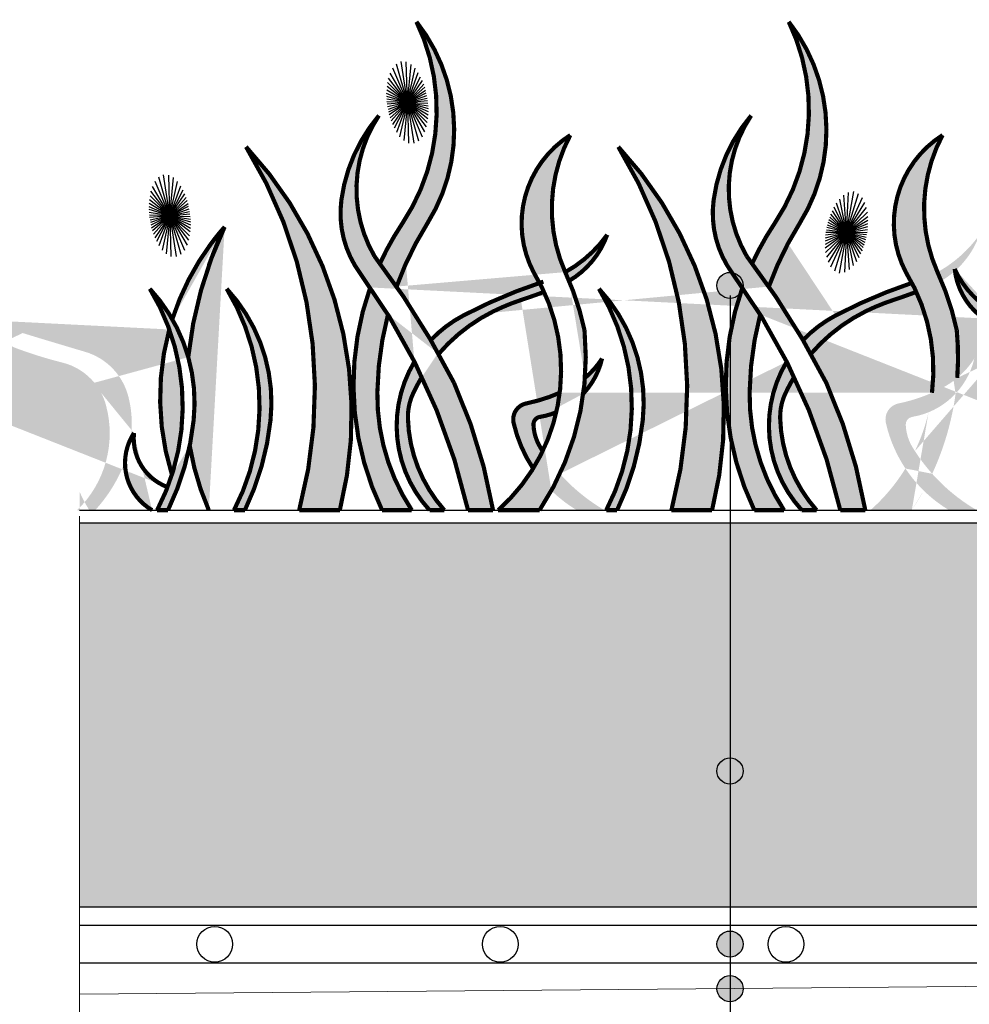
# Model space of a CAD drawing. Units: millimetres. Extents: x 1073 to 3680, y 84 to 1569.
# Drawn here: x 1238 to 1348, y 939 to 1052 of the extents above; entities that cross this region are included whole.
import ezdxf

# ---------------------------------------------------------------- set-up
doc = ezdxf.new("R2010")
doc.units = ezdxf.units.MM
doc.layers.add('Выноски', color=4, linetype='Continuous', lineweight=25)
doc.layers.add('Размеры', color=3, linetype='Continuous', lineweight=20)
doc.layers.add('Штриховка', color=51, linetype='Continuous', lineweight=5, transparency=0.7)
doc.linetypes.add('зигзаг', pattern='A,0.00254,-5.08,[131,ltypeshp.shx,S=5.08,R=0,X=-5.08,Y=0],-10.16,[131,ltypeshp.shx,S=5.08,R=180,X=5.08,Y=0],-5.08', length=20.32254)

# ---------------------------------------------------------------- blocks, each defined once
blk = doc.blocks.new('2')
at = {"layer": 'Выноски', "ltscale": 2}
blk.add_hatch(color=256, dxfattribs=at).paths.add_polyline_path([(237.2561459182804, 679.107659582958, 1), (234.2561459182806, 679.107659582958, 1)])
blk.add_circle((235.7561459182805, 679.107659582958), 1.499999999999886, dxfattribs=at)

msp = doc.modelspace()

# ---------------------------------------------------------------- hatches: boundary and pattern name
h = msp.add_hatch(color=256)
edge = h.paths.add_edge_path(flags=16)
edge.add_arc((1231.26618901845, 1007.797203342924), 25.89661269966006, 332.429183211287, 391.3504969784391)
edge.add_arc((1239.295604684285, 1008.176286411469), 19.23231942095571, -6.009647180644777, 42.90958892101992, ccw=False)
edge.add_arc((1227.302012464173, 1009.438905516235), 31.29218929363287, 334.1827621882774, 353.99035281935534, ccw=False)
edge.add_line((1255.470859142431, 995.8110961689663), (1254.221967901569, 995.8110961689663))
edge = h.paths.add_edge_path()
edge.add_arc((1218.986452067122, 1009.602610494297), 53.38542529939539, 345.0284985395538, 391.6218152760682)
edge.add_arc((1231.54896613842, 1006.813963293914), 45.05048152814896, -14.136580294776593, 43.09539418357957, ccw=False)
edge.add_line((1275.235151608762, 995.8110961689663), (1270.559679298043, 995.8110961689663))
edge = h.paths.add_edge_path()
edge.add_arc((1240.106552219844, 1007.797203342924), 25.89661269966006, 332.429183211287, 391.3504969784391)
edge.add_arc((1248.135967885664, 1008.176286411469), 19.23231942095571, -6.009647180644777, 42.90958892101992, ccw=False)
edge.add_arc((1236.142375665557, 1009.438905516235), 31.29218929363287, 334.1827621882774, 353.99035281935534, ccw=False)
edge.add_line((1264.311222343818, 995.8110961689663), (1263.062331102956, 995.8110961689663))
edge = h.paths.add_edge_path()
edge.add_arc((1284.243853682114, 1008.750441591473), 29.6791797025344, 164.6662978735088, 197.3953496478668, ccw=False)
edge.add_arc((1288.884357945706, 1008.332894890281), 31.3333179066179, 189.3863708382568, 203.5551794667418)
edge.add_arc((1284.243853682114, 1008.750441591473), 29.6791797025344, 138.5847454834467, 162.3173589635589, ccw=False)
edge.add_arc((1303.939771374837, 1008.583986661423), 46.39082502431589, 154.7353886913523, 174.0241114117254)
edge.add_arc((1241.674326123946, 1006.089557606029), 6.901117531310178, 39.43652126011006, 75.9084803755581)
edge.add_arc((1255.617077979874, 1061.632772204705), 50.3653562318821, 249.3383807579433, 255.9084803755583, ccw=False)
edge.add_arc((1255.617077979874, 1061.632772204705), 50.36535623188219, 241.5754037341597, 245.3329530814711, ccw=False)
edge.add_arc((1235.446821581267, 1024.366909325682), 7.99102698287111, 185.850921487173, 241.5754037341602, ccw=False)
edge.add_arc((1237.094038837658, 1027.841849310914), 10.51167205480327, 204.0839566225688, 250.0567697474143)
edge.add_arc((1275.557734083792, 1133.846666050297), 123.279030026592, 250.0567697474146, 251.0872084607876)
edge.add_arc((1203.494479622081, 1011.926300716742), 21.55012093737254, 334.3637421110716, 346.9690353610156)
edge.add_arc((1195.97405121589, 1013.447768268858), 31.90806717875169, 326.4452235130178, 331.17915689744024, ccw=False)
edge.add_line((1222.564887011791, 995.8110961689663), (1217.802096292886, 995.8110961689663))
edge.add_arc((1203.494479622081, 1011.926300716742), 21.55012093737251, 311.5997386595828, 328.3004405137202)
edge.add_arc((1195.97405121589, 1013.447768268858), 31.90806717875169, 335.0681450212571, 352.35952983400233, ccw=False)
edge.add_arc((1218.441114652156, 1036.000433780156), 14.6434245896462, 298.9004947292437, 324.4139314594293)
edge.add_arc((1220.828887197345, 1030.893197398708), 10.11451985530554, 300.48353544638167, 340.272407776561, ccw=False)
edge.add_arc((1200.943023929107, 1079.300433835248), 62.44718744779798, 288.17979427321046, 290.7651062454675, ccw=False)
edge.add_arc((1227.950485042515, 997.0590368303447), 24.11521973401948, 108.1797942732102, 116.3369529435768)
edge.add_arc((1226.106958504199, 1000.783080623981), 19.95985064398607, 116.3369529435768, 139.373394095387)
edge.add_arc((1220.456025994241, 1005.509211988009), 14.32565242979424, 117.66268424513089, 136.553875466033, ccw=False)
edge.add_arc((1241.817172854378, 964.7577580631942), 60.33629893869234, 108.5974013870636, 117.6626842451312, ccw=False)
edge.add_arc((1234.524568765493, 1010.251188359895), 33.3615004042511, 146.2427518428408, 155.324362750218, ccw=False)
edge.add_arc((1187.33168891989, 1041.793098788469), 23.40169208529238, 326.2427518428406, 385.76846680787)
edge.add_arc((1192.632931614015, 1039.487153340499), 20.11308184796064, -32.13274702138301, 38.35020550407279, ccw=False)
edge.add_arc((1241.502406487747, 1008.792453592018), 37.59645087484441, 147.8672529786172, 160.2118029227663)
edge.add_arc((1177.640837250121, 1005.509211988009), 14.32565242979425, 117.6626842451312, 136.5538754660338, ccw=False)
edge.add_arc((1199.001984110258, 964.7577580631942), 60.33629893869243, 108.16563360001291, 117.6626842451312, ccw=False)
edge.add_arc((1183.291769760075, 1000.783080623981), 19.95985064398607, 148.7735252161547, 155.0189851404703)
edge.add_arc((1170.924051621874, 1006.545253894413), 6.315690987028735, 155.0189851404703, 181.5896162737766)
edge.add_arc((1181.176545822407, 1006.829772486003), 16.57213228802927, 181.5896162737768, 221.6740318331824)
edge.add_line((1168.79816382828, 995.8110961689663), (1167.097077621806, 995.8110961689663))
edge.add_arc((1177.640837250121, 1005.509211988009), 14.32565242979424, 149.0056545050256, 222.6077482060863, ccw=False)
edge.add_arc((1191.709380021373, 1010.251188359895), 33.36150040425112, 146.2427518428406, 155.3243627502175, ccw=False)
edge.add_arc((1144.516500175774, 1041.793098788469), 23.40169208529239, 326.2427518428406, 385.76846680787)
edge.add_arc((1149.817742869895, 1039.487153340499), 20.11308184796064, -32.13274702138301, 38.35020550407279, ccw=False)
edge.add_arc((1198.687217743631, 1008.792453592018), 37.5964508748444, 147.8672529786171, 160.2118029227661)
edge.add_arc((1175.625925908036, 1036.000433780156), 14.64342458964616, 298.9004947292438, 324.4139314594293)
edge.add_arc((1178.013698453229, 1030.893197398708), 10.11451985530554, 300.48353544638206, 340.27240777656107, ccw=False)
edge.add_arc((1178.730540888791, 1018.513561747933), 9.754495056717705, 309.7991649551955, 327.2998710377005)
edge.add_arc((1178.347368599058, 1015.234987623952), 8.819398445061378, 316.8684922125253, 346.9514368179633, ccw=False)
edge.add_arc((1178.347368599058, 1015.234987623952), 8.819398445061424, 279.4064657972971, 292.16326265879087, ccw=False)
edge.add_arc((1179.933038599007, 1005.663435179501), 0.8826098803132153, 99.40646579729749, 182.35710855481)
edge.add_arc((1184.459625637519, 1005.849760951852), 5.41303011586152, 182.3571085548086, 211.5257127168116)
edge.add_arc((1197.84668551448, 1014.061627853304), 21.11806530068546, 211.5257127168108, 212.8622996400959)
edge.add_arc((1192.157656272717, 1009.345718976735), 15.7856931580648, 192.8874058694929, 213.6330624970868, ccw=False)
edge.add_arc((1178.599790501456, 1006.243689501257), 1.877482951921178, 101.59659821999008, 192.8874058694928, ccw=False)
edge.add_arc((1174.351735080229, 1026.944841630358), 19.25504350219582, 281.5965982199902, 293.6286070701235)
edge.add_arc((1203.494479622081, 1011.926300716742), 21.55012093737252, 353.0109472890001, 391.4209795782847)
edge.add_arc((1232.519122247351, 1028.76626463465), 12.02148117288076, 122.25747877345489, 207.7932686482871, ccw=False)
edge.add_arc((1241.90451817523, 1030.458766067016), 17.93015754097045, 151.7976337876202, 203.9073234594735)
edge.add_arc((1196.753617850922, 1009.924519321251), 31.67212717672035, 11.980106793525692, 24.766045832644807, ccw=False)
edge.add_arc((1195.97405121589, 1013.447768268858), 31.9080671787517, -4.364989175077028, 5.486916291209923, ccw=False)
edge.add_arc((1275.557734083792, 1133.846666050295), 123.2790300265908, 252.6336607568505, 253.1033294183815)
edge.add_arc((1495.673031873961, 1858.482804105185), 880.6087316073218, 253.1033294183818, 253.5257128017218)
edge.add_arc((1243.888822053977, 1007.070645961448), 7.252716677065294, 14.185986628407875, 73.52571280172191, ccw=False)
edge.add_arc((1238.712534036957, 1005.762190722223), 12.5918189188553, -21.820787408777278, 14.185986628407818, ccw=False)
edge.add_arc((1234.327143031089, 1007.518067842416), 17.31566890964032, 317.46105306567927, 338.1792125912228, ccw=False)
edge.add_line((1247.085638397926, 995.8110961689663), (1245.012813123187, 995.8110961689663))
edge.add_arc((1236.465121477355, 1004.659820698326), 12.3029654258058, 314.0086353251731, 375.3476731204805)
edge.add_arc((1241.674326123946, 1006.089557606029), 6.901117531310152, 15.34767312048038, 27.88767047247623)
edge.add_arc((1256.810166846579, 1001.236758272272), 6.281061436244777, 146.6983322140652, 239.74743292261059, ccw=False)
edge.add_arc((1257.477805701172, 1004.047665018096), 5.951557906990721, 173.8491162085029, 249.7911826815433)
edge.add_arc((1241.502406487747, 1008.792453592018), 37.5964508748444, 165.3473671497357, 179.0967738372693)
edge.add_arc((1227.87907624436, 1009.007233246216), 23.97142767411544, 179.0967738372692, 213.4009385833369)
edge.add_line((1207.866797239363, 995.8110961689663), (1204.450103737159, 995.8110961689663))
edge.add_arc((1234.524568765493, 1010.251188359895), 33.36150040425109, 160.4440158508225, 205.6477393270569, ccw=False)
edge.add_arc((1226.106958504199, 1000.783080623981), 19.95985064398606, 148.7735252161553, 155.0189851404702)
edge.add_arc((1213.739240366001, 1006.545253894413), 6.315690987028728, 155.0189851404703, 181.5896162737766)
edge.add_arc((1223.991734566531, 1006.829772486003), 16.57213228802928, 181.5896162737768, 221.6740318331823)
edge.add_line((1211.613352572411, 995.8110961689663), (1209.912266365933, 995.8110961689663))
edge.add_arc((1220.456025994252, 1005.509211988009), 14.32565242979425, 149.0056545050264, 222.6077482060863, ccw=False)
edge.add_arc((1197.84668551448, 1014.061627853304), 21.11806530068546, 221.7582012116139, 239.7930967204258)
edge.add_line((1187.221678442344, 995.8110961689663), (1184.033488996498, 995.8110961689663))
edge.add_arc((1192.157656272717, 1009.345718976735), 15.78569315806483, 225.6078004846908, 239.0256813966339, ccw=False)
edge.add_arc((1158.12783518498, 1079.300433835248), 62.44718744779796, 288.1797942732104, 290.7651062454674, ccw=False)
edge.add_arc((1185.135296298398, 997.0590368303447), 24.11521973401951, 108.1797942732102, 116.3369529435768)
edge.add_arc((1183.291769760075, 1000.783080623981), 19.95985064398607, 116.3369529435767, 139.3733940953866)
edge.add_arc((1198.687217743631, 1008.792453592018), 37.5964508748444, 165.3473671497356, 179.0967738372692)
edge.add_arc((1185.063887500237, 1009.007233246216), 23.97142767411546, 179.0967738372693, 213.4009385833369)
edge.add_line((1165.051608495243, 995.8110961689663), (1161.634914993039, 995.8110961689663))
edge.add_arc((1191.709380021373, 1010.251188359895), 33.3615004042511, 160.4440158508223, 205.6477393270569, ccw=False)
edge = h.paths.add_edge_path()
edge.add_line((1245.298168806567, 997.944984667779), (1245.298168806567, 995.8110961689663))
edge.add_line((1245.298168806567, 995.8110961689663), (1246.425996384198, 995.8110961689663))
edge.add_arc((1261.305338274589, 1005.040289595457), 17.50922118184158, 203.9056956553757, 211.8100414846605, ccw=False)
h = msp.add_hatch(color=256)
edge = h.paths.add_edge_path(flags=17)
edge.add_arc((1282.920128999231, 1007.807306295857), 25.89661269966006, 332.429183211287, 391.3504969784391)
edge.add_arc((1290.949544665065, 1008.186389364401), 19.23231942095571, -6.009647180644777, 42.909588921019804, ccw=False)
edge.add_arc((1278.955952444961, 1009.449008469167), 31.29218929363287, 334.1827621882774, 353.99035281935534, ccw=False)
edge.add_line((1307.124799123212, 995.8211991218986), (1305.875907882353, 995.8211991218986))
edge = h.paths.add_edge_path()
edge.add_arc((1353.426767522633, 1009.355821929667), 15.78569315806483, 192.8874058694928, 239.025681396634, ccw=False)
edge.add_arc((1339.868901751364, 1006.253792454189), 1.877482951921177, 101.59659821998969, 192.8874058694926, ccw=False)
edge.add_arc((1335.620846330141, 1026.95494458329), 19.25504350219586, 281.59659821999, 297.4452187094759)
edge.add_arc((1339.999652138704, 1018.523664700865), 9.754495056717708, 297.4452187094759, 327.2998710377006)
edge.add_arc((1339.616479848959, 1015.245090576885), 8.819398445061383, 279.4064657972968, 346.95143681796344, ccw=False)
edge.add_arc((1341.202149848908, 1005.673538132433), 0.8826098803132153, 99.40646579729749, 182.35710855481)
edge.add_arc((1345.728736887428, 1005.859863904784), 5.41303011586152, 182.3571085548086, 211.5257127168116)
edge.add_arc((1359.115796764392, 1014.071730806237), 21.11806530068546, 211.5257127168119, 239.7930967204258)
edge.add_line((1348.490789692249, 995.8211991218986), (1345.302600246403, 995.8211991218986))
edge = h.paths.add_edge_path(flags=17)
edge.add_arc((1371.323398960591, 1001.204375644919), 10.97730569750463, 99.95283349794482, 209.366311686826, ccw=False)
edge.add_arc((1377.717917705279, 998.9076784447689), 15.51111458892291, 122.3148916168979, 160.7724597071985)
edge.add_arc((1371.679097894896, 1001.832064714024), 8.87976098096668, 165.7635805471811, 191.6302841472838)
edge.add_arc((1379.759260780371, 1005.050392548367), 17.50922118183213, 196.6214049872667, 211.8100414845948)
edge.add_line((1364.879918889983, 995.8211991218986), (1361.75665181757, 995.8211991218986))
edge = h.paths.add_edge_path(flags=17)
edge.add_arc((1378.63549465303, 1003.435434724287), 24.93370249305325, 136.4249207935856, 197.7809825110432, ccw=False)
edge.add_arc((1350.685647209288, 1029.906951257431), 13.56239374873755, 316.7970685871136, 366.303021718402)
edge.add_arc((1349.285422267949, 1031.12801150593), 14.88304781509645, 1.031440451788199, 42.57188794674448)
edge.add_arc((1347.545836068221, 1032.698172274041), 15.28106146193698, -30.110176451646907, 33.78940956106322, ccw=False)
edge.add_arc((1222.695562125777, 1137.061832782804), 177.8026455843489, 317.53978318985264, 320.9440853584822, ccw=False)
edge.add_arc((1373.625472938144, 1002.212848670143), 24.69632539417704, 143.1286131316147, 194.9994480359953)
edge.add_line((1349.770592849836, 995.8211991218986), (1354.892855031383, 995.8211991218986))
edge = h.paths.add_edge_path(flags=16)
edge.add_arc((1349.720111524239, 1007.807306295857), 25.89661269966006, 332.429183211287, 391.3504969784391)
edge.add_arc((1357.749527190066, 1008.186389364401), 19.23231942095571, -6.009647180644777, 42.90958892101992, ccw=False)
edge.add_arc((1345.755934969955, 1009.449008469167), 31.29218929363287, 334.1827621882774, 353.99035281935534, ccw=False)
edge.add_line((1373.924781648213, 995.8211991218986), (1372.67589040735, 995.8211991218986))
edge = h.paths.add_edge_path()
edge.add_arc((1337.440374572903, 1009.612713447229), 53.38542529939539, 345.0284985395538, 391.6218152760682)
edge.add_arc((1350.002888644205, 1006.824066246846), 45.05048152814896, -14.136580294776593, 43.09539418357957, ccw=False)
edge.add_line((1393.689074114543, 995.8211991218986), (1389.013601803825, 995.8211991218986))
edge = h.paths.add_edge_path()
edge.add_arc((1358.560474725626, 1007.807306295857), 25.89661269966006, 332.429183211287, 391.3504969784391)
edge.add_arc((1366.589890391446, 1008.186389364401), 19.23231942095571, -6.009647180644777, 42.90958892101992, ccw=False)
edge.add_arc((1354.596298171342, 1009.449008469167), 31.29218929363287, 334.1827621882774, 353.99035281935534, ccw=False)
edge.add_line((1382.765144849607, 995.8211991218986), (1381.516253608745, 995.8211991218986))
edge = h.paths.add_edge_path(flags=17)
edge.add_arc((1261.800028846523, 1009.612713447229), 53.38542529939537, 345.0284985395538, 391.6218152760682)
edge.add_arc((1274.36254291781, 1006.824066246846), 45.05048152814896, -14.136580294776593, 43.09539418357957, ccw=False)
edge.add_line((1318.048728388148, 995.8211991218986), (1313.37325607743, 995.8211991218986))
edge = h.paths.add_edge_path(flags=17)
edge.add_arc((1261.051233812414, 979.5698967212475), 73.56081524462206, 12.76327209355356, 36.2335206206883)
edge.add_arc((1329.811243913904, 1029.956419255016), 11.68436433875587, 172.435917922989, 216.2335206206882, ccw=False)
edge.add_arc((1336.850939179119, 1029.021614642111), 18.78585496337539, 139.6019568643668, 172.4359179229891, ccw=False)
edge.add_arc((1335.244270955565, 1032.698172274041), 15.28106146193698, 146.2105904389367, 210.110176451647)
edge.add_arc((1248.080657173105, 968.400266400723), 93.13953109303468, 26.854071392362982, 37.44743709867521, ccw=False)
edge.add_arc((1276.193764880994, 985.5874464163217), 60.35188262210836, 9.762707123438418, 24.352212163277272, ccw=False)
edge.add_line((1335.671660284188, 995.8211991218986), (1332.794447496606, 995.8211991218986))
edge = h.paths.add_edge_path()
edge.add_arc((1279.133213383739, 1011.936403669674), 21.55012093737252, 311.5997386595829, 391.4209795782847)
edge.add_arc((1308.157856009009, 1028.776367587582), 12.02148117288076, 122.25747877345489, 207.7932686482871, ccw=False)
edge.add_arc((1317.543251936888, 1030.468869019948), 17.93015754097046, 151.7976337876202, 203.9073234594735)
edge.add_arc((1272.392351612576, 1009.934622274183), 31.67212717672035, 11.980106793525692, 24.766045832644807, ccw=False)
edge.add_arc((1271.612784977548, 1013.457871221791), 31.9080671787517, -33.55477648698218, 5.486916291209923, ccw=False)
edge.add_line((1298.203620773453, 995.8211991218986), (1293.440830054547, 995.8211991218986))
edge = h.paths.add_edge_path()
edge.add_arc((1218.236045068286, 979.5698967212475), 73.56081524462206, 12.76327209355356, 36.2335206206883)
edge.add_arc((1286.996055169777, 1029.956419255016), 11.68436433875586, 172.435917922989, 216.2335206206883, ccw=False)
edge.add_arc((1294.035750435007, 1029.021614642111), 18.7858549633754, 139.6019568643668, 172.4359179229891, ccw=False)
edge.add_arc((1292.429082211445, 1032.698172274041), 15.28106146193699, 146.2105904389367, 210.1101764516469)
edge.add_arc((1205.265468428977, 968.400266400723), 93.1395310930347, 26.854071392362982, 37.44743709867521, ccw=False)
edge.add_arc((1233.378576136867, 985.5874464163217), 60.35188262210836, 9.762707123438418, 24.352212163277272, ccw=False)
edge.add_line((1292.856471540068, 995.8211991218986), (1289.979258752486, 995.8211991218986))
edge = h.paths.add_edge_path()
edge.add_arc((1402.697776187899, 1008.760544544405), 29.6791797025344, 164.6662978735088, 197.3953496478668, ccw=False)
edge.add_arc((1407.338280451495, 1008.342997843213), 31.3333179066179, 189.3863708382568, 203.5551794667418)
edge.add_arc((1402.697776187899, 1008.760544544405), 29.6791797025344, 138.5847454834467, 162.3173589635589, ccw=False)
edge.add_arc((1422.393693880626, 1008.594089614356), 46.39082502431589, 154.7353886913523, 174.0241114117254)
edge.add_arc((1360.128248629731, 1006.099660558962), 6.901117531310178, 39.43652126011006, 75.9084803755581)
edge.add_arc((1374.071000485656, 1061.642875157638), 50.3653562318821, 249.3383807579433, 255.9084803755583, ccw=False)
edge.add_arc((1374.071000485656, 1061.642875157638), 50.36535623188219, 241.5754037341597, 245.3329530814711, ccw=False)
edge.add_arc((1353.900744087052, 1024.377012278615), 7.99102698287111, 185.850921487173, 241.5754037341602, ccw=False)
edge.add_arc((1355.547961343447, 1027.851952263846), 10.51167205480327, 204.0839566225688, 250.0567697474143)
edge.add_arc((1394.011656589577, 1133.85676900323), 123.279030026592, 250.0567697474146, 251.0872084607876)
edge.add_arc((1321.948402127866, 1011.936403669674), 21.55012093737254, 334.3637421110716, 346.9690353610156)
edge.add_arc((1314.427973721675, 1013.457871221791), 31.90806717875169, 326.4452235130178, 331.17915689744024, ccw=False)
edge.add_line((1341.01880951758, 995.8211991218986), (1336.256018798675, 995.8211991218986))
edge.add_arc((1321.948402127866, 1011.936403669674), 21.55012093737251, 311.5997386595828, 328.3004405137202)
edge.add_arc((1314.427973721675, 1013.457871221791), 31.90806717875169, 335.0681450212571, 352.35952983400233, ccw=False)
edge.add_arc((1336.895037157938, 1036.010536733088), 14.6434245896462, 298.9004947292437, 324.4139314594293)
edge.add_arc((1339.282809703127, 1030.903300351641), 10.11451985530554, 300.48353544638167, 340.272407776561, ccw=False)
edge.add_arc((1319.396946434888, 1079.310536788181), 62.44718744779798, 288.17979427321046, 290.7651062454675, ccw=False)
edge.add_arc((1346.4044075483, 997.069139783277), 24.11521973401948, 108.1797942732102, 116.3369529435768)
edge.add_arc((1344.560881009984, 1000.793183576913), 19.95985064398607, 116.3369529435768, 139.373394095387)
edge.add_arc((1338.90994850003, 1005.519314940942), 14.32565242979424, 117.66268424513089, 136.553875466033, ccw=False)
edge.add_arc((1360.271095360167, 964.7678610161265), 60.33629893869234, 108.5974013870636, 117.6626842451312, ccw=False)
edge.add_arc((1352.978491271275, 1010.261291312828), 33.3615004042511, 146.2427518428408, 155.324362750218, ccw=False)
edge.add_arc((1305.785611425676, 1041.803201741402), 23.40169208529238, 326.2427518428406, 385.76846680787)
edge.add_arc((1311.086854119796, 1039.497256293432), 20.11308184796064, -32.13274702138301, 38.35020550407279, ccw=False)
edge.add_arc((1359.956328993536, 1008.802556544951), 37.59645087484441, 147.8672529786172, 160.2118029227663)
edge.add_arc((1296.09475975591, 1005.519314940942), 14.32565242979425, 117.6626842451312, 136.5538754660338, ccw=False)
edge.add_arc((1317.455906616047, 964.7678610161265), 60.33629893869243, 108.16563360001291, 117.6626842451312, ccw=False)
edge.add_arc((1301.745692265864, 1000.793183576913), 19.95985064398607, 148.7735252161547, 155.0189851404703)
edge.add_arc((1289.377974127663, 1006.555356847345), 6.315690987028735, 155.0189851404703, 181.5896162737766)
edge.add_arc((1299.630468328189, 1006.839875438935), 16.57213228802927, 181.5896162737768, 221.6740318331824)
edge.add_line((1287.252086334065, 995.8211991218986), (1285.551000127587, 995.8211991218986))
edge.add_arc((1296.09475975591, 1005.519314940942), 14.32565242979424, 149.0056545050256, 222.6077482060863, ccw=False)
edge.add_arc((1310.163302527155, 1010.261291312828), 33.36150040425112, 146.2427518428406, 155.3243627502175, ccw=False)
edge.add_arc((1262.970422681563, 1041.803201741402), 23.40169208529239, 326.2427518428406, 385.76846680787)
edge.add_arc((1268.271665375676, 1039.497256293432), 20.11308184796064, -32.13274702138301, 38.35020550407279, ccw=False)
edge.add_arc((1317.141140249416, 1008.802556544951), 37.5964508748444, 147.8672529786171, 160.2118029227661)
edge.add_arc((1294.079848413818, 1036.010536733088), 14.64342458964616, 298.9004947292438, 324.4139314594293)
edge.add_arc((1296.467620959014, 1030.903300351641), 10.11451985530554, 300.48353544638206, 340.27240777656107, ccw=False)
edge.add_arc((1297.184463394577, 1018.523664700865), 9.754495056717705, 309.7991649551955, 327.2998710377005)
edge.add_arc((1296.801291104839, 1015.245090576885), 8.819398445061378, 316.8684922125253, 346.9514368179633, ccw=False)
edge.add_arc((1296.801291104839, 1015.245090576885), 8.819398445061424, 279.4064657972971, 292.16326265879087, ccw=False)
edge.add_arc((1298.386961104796, 1005.673538132433), 0.8826098803132153, 99.40646579729749, 182.35710855481)
edge.add_arc((1302.9135481433, 1005.859863904784), 5.41303011586152, 182.3571085548086, 211.5257127168116)
edge.add_arc((1316.300608020265, 1014.071730806237), 21.11806530068546, 211.5257127168108, 212.8622996400959)
edge.add_arc((1310.611578778498, 1009.355821929667), 15.7856931580648, 192.8874058694929, 213.6330624970868, ccw=False)
edge.add_arc((1297.053713007244, 1006.253792454189), 1.877482951921178, 101.59659821999008, 192.8874058694928, ccw=False)
edge.add_arc((1292.805657586014, 1026.95494458329), 19.25504350219582, 281.5965982199902, 293.6286070701235)
edge.add_arc((1321.948402127866, 1011.936403669674), 21.55012093737252, 353.0109472890001, 391.4209795782847)
edge.add_arc((1350.973044753136, 1028.776367587582), 12.02148117288076, 122.25747877345489, 207.7932686482871, ccw=False)
edge.add_arc((1360.358440681015, 1030.468869019948), 17.93015754097045, 151.7976337876202, 203.9073234594735)
edge.add_arc((1315.207540356703, 1009.934622274183), 31.67212717672035, 11.980106793525692, 24.766045832644807, ccw=False)
edge.add_arc((1314.427973721675, 1013.457871221791), 31.9080671787517, -4.364989175077028, 5.486916291209923, ccw=False)
edge.add_arc((1394.011656589577, 1133.856769003228), 123.2790300265908, 252.6336607568505, 253.1033294183815)
edge.add_arc((1614.12695437975, 1858.492907058117), 880.6087316073218, 253.1033294183818, 253.5257128017218)
edge.add_arc((1362.342744559766, 1007.08074891438), 7.252716677065294, 14.185986628407875, 73.52571280172191, ccw=False)
edge.add_arc((1357.166456542745, 1005.772293675155), 12.5918189188553, -21.820787408777278, 14.185986628407818, ccw=False)
edge.add_arc((1352.781065536878, 1007.528170795348), 17.31566890964032, 317.46105306567927, 338.1792125912228, ccw=False)
edge.add_line((1365.539560903711, 995.8211991218986), (1363.466735628976, 995.8211991218986))
edge.add_arc((1354.91904398314, 1004.669923651259), 12.3029654258058, 314.0086353251731, 375.3476731204805)
edge.add_arc((1360.128248629731, 1006.099660558962), 6.901117531310152, 15.34767312048038, 27.88767047247623)
edge.add_arc((1375.26408935236, 1001.246861225204), 6.281061436244777, 146.6983322140652, 239.74743292261059, ccw=False)
edge.add_arc((1375.931728206957, 1004.057767971029), 5.951557906990721, 173.8491162085029, 249.7911826815433)
edge.add_arc((1359.956328993536, 1008.802556544951), 37.5964508748444, 165.3473671497357, 179.0967738372693)
edge.add_arc((1346.332998750146, 1009.017336199148), 23.97142767411544, 179.0967738372692, 213.4009385833369)
edge.add_line((1326.320719745145, 995.8211991218986), (1322.904026242941, 995.8211991218986))
edge.add_arc((1352.978491271275, 1010.261291312828), 33.36150040425109, 160.4440158508225, 205.6477393270569, ccw=False)
edge.add_arc((1344.560881009984, 1000.793183576913), 19.95985064398606, 148.7735252161553, 155.0189851404702)
edge.add_arc((1332.193162871783, 1006.555356847345), 6.315690987028728, 155.0189851404703, 181.5896162737766)
edge.add_arc((1342.445657072316, 1006.839875438935), 16.57213228802928, 181.5896162737768, 221.6740318331823)
edge.add_line((1330.067275078192, 995.8211991218986), (1328.366188871714, 995.8211991218986))
edge.add_arc((1338.909948500037, 1005.519314940942), 14.32565242979425, 149.0056545050264, 222.6077482060863, ccw=False)
edge.add_arc((1316.300608020265, 1014.071730806237), 21.11806530068546, 221.7582012116139, 239.7930967204258)
edge.add_line((1305.675600948129, 995.8211991218986), (1302.487411502287, 995.8211991218986))
edge.add_arc((1310.611578778498, 1009.355821929667), 15.78569315806483, 225.6078004846908, 239.0256813966339, ccw=False)
edge.add_arc((1276.581757690768, 1079.310536788181), 62.44718744779796, 288.1797942732104, 290.7651062454674, ccw=False)
edge.add_arc((1303.58921880418, 997.069139783277), 24.11521973401951, 108.1797942732102, 116.3369529435768)
edge.add_arc((1301.745692265864, 1000.793183576913), 19.95985064398607, 116.3369529435767, 139.3733940953866)
edge.add_arc((1317.141140249416, 1008.802556544951), 37.5964508748444, 165.3473671497356, 179.0967738372692)
edge.add_arc((1303.517810006026, 1009.017336199148), 23.97142767411546, 179.0967738372693, 213.4009385833369)
edge.add_line((1283.505531001032, 995.8211991218986), (1280.088837498828, 995.8211991218986))
edge.add_arc((1310.163302527155, 1010.261291312828), 33.3615004042511, 160.4440158508223, 205.6477393270569, ccw=False)
for points in [[(1282.426573654182, 1028.799456827527, 0.03964675648038696), (1279.848181619262, 1024.189074825043, -0.008797396400141579), (1281.764739911883, 1021.530612859368, -0.05391541109829013), (1285.303786441775, 1028.799456827527, 0.3176171020821713), (1284.045007633245, 1051.976748889217, -0.2657323791864757)], [(1325.241762398302, 1028.799456827523, 0.03964675648035797), (1322.663370363396, 1024.189074825045, -0.008797396400141521), (1324.579928656003, 1021.530612859372, -0.05391541109827303), (1328.118975185887, 1028.799456827523, 0.3176171020821936), (1326.860196377373, 1051.976748889217, -0.2657323791865098)], [(1343.33839313831, 1009.31419143794, 0.01665464946210532), (1344.495502021371, 1009.867019412764, 0.05395652946830026), (1346.243489814577, 1011.02935586757, 0.04301354497220621), (1346.189840024159, 1016.508871068853, 0.05584713572995662), (1343.966651870822, 1023.202521309699, -0.2313723684062655), (1344.556880873457, 1038.942431263312, 0.391572551534603), (1340.33841259305, 1023.170958734551, -0.1691823664707598)], [(1280.088837498832, 995.8211991218986), (1283.505531001032, 995.8211991218986, -0.1508080835104949), (1279.549360866604, 1009.395212615985, -0.06006518317297306), (1280.767430958975, 1018.312887287847, 0.01266007322411518), (1278.726264414141, 1021.428311681025, 0.1998366131821968)], [(1292.890518738339, 1018.681211403585, -0.03560735632769046), (1296.065273012802, 1019.980579339716, 0.0112810300376752), (1298.721632253848, 1020.919808290658, 0.01336447984917207), (1298.21367598201, 1021.953571904826, 0.03957540013974378), (1289.443856353344, 1018.207490596608, 0.08261556515088139), (1285.694030769464, 1015.370667847516, -0.004887041195279329), (1286.596783752615, 1013.789575714248, -0.1008553244910147)], [(1322.904026242944, 995.8211991218986), (1326.320719745145, 995.8211991218986, -0.1508080835104949), (1322.364549610731, 1009.395212615985, -0.0600651831729645), (1323.582619703102, 1018.312887287847, 0.01266007322412052), (1321.541453158261, 1021.428311681025, 0.1998366131821968)], [(1335.705707482466, 1018.681211403585, -0.03560735632771252), (1338.880461756922, 1019.980579339716, 0.01128103003767987), (1341.536820997982, 1020.919808290658, 0.01336447984916488), (1341.028864726137, 1021.953571904826, 0.03957540013974441), (1332.259045097479, 1018.207490596608, 0.082615565150895), (1328.509219513591, 1015.370667847516, -0.004887041195281488), (1329.411972496728, 1013.789575714248, -0.1008553244909869)], [(1285.551000127587, 995.8211991218986), (1287.252086334065, 995.8211991218986, -0.1767067896526915), (1283.064713678297, 1006.380156555962, -0.1164584987581565), (1283.653130096263, 1009.222586394987, -0.02725770740492698), (1284.677528915974, 1011.140813140818, 0.006648496036196693), (1283.814550833526, 1012.896359495636, 0.3326658707811826)], [(1328.366188871714, 995.8211991218986), (1330.067275078192, 995.8211991218986, -0.176706789652608), (1325.87990242241, 1006.380156555956, -0.1164584987582315), (1326.468318840383, 1009.222586394982, -0.02725770740495422), (1327.492717660094, 1011.140813140818, 0.006648496036194388), (1326.629739577646, 1012.896359495636, 0.3326658707811699)], [(1297.505098002355, 1005.637238416492, -0.3786198542844413), (1298.242709733127, 1006.544280196765, 0.05571958330785655), (1300.128383172934, 1007.077334012006, 0.02636892313041817), (1300.523204394198, 1009.31419143794, -0.0525478288655131), (1296.676301832606, 1008.092950696432, 0.420827607955886), (1295.223523394587, 1005.835046449473, 0.0907680528464977), (1297.468382749579, 1000.612567007963, 0.02646231829388293), (1298.561917002775, 1002.612606798272, -0.005832026756889698), (1298.299450981216, 1003.029492477918, -0.1279637186503956)]]:
    msp.add_hatch(color=256).paths.add_polyline_path(points)
at = {"layer": 'Штриховка', "ltscale": 0.6666666666666666}
h = msp.add_hatch(dxfattribs=at)
h.set_pattern_fill('EARTH', color=256, scale=1.333333333333333, style=0)
h.set_pattern_definition([(0, (-2912.432520896244, 3670.004596918615), (8.466666666666665, 8.466666666666665), [8.466666666666665, -8.466666666666665]), (0, (-2912.432520896244, 3673.179596918616), (8.466666666666665, 8.466666666666665), [8.466666666666665, -8.466666666666665]), (0, (-2912.432520896244, 3676.354596918615), (8.466666666666665, 8.466666666666665), [8.466666666666665, -8.466666666666665]), (90, (-2911.374187562909, 3677.41293025195), (-8.466666666666665, 8.466666666666665), [8.466666666666665, -8.466666666666665]), (90, (-2908.199187562906, 3677.41293025195), (-8.466666666666665, 8.466666666666665), [8.466666666666665, -8.466666666666665]), (90, (-2905.024187562911, 3677.41293025195), (-8.466666666666665, 8.466666666666665), [8.466666666666665, -8.466666666666665])])
h.paths.add_polyline_path([(1433.727986766953, 950.226232626218), (1449.804837519561, 959.6382603381562), (1533.704208799976, 959.6304327446078), (1550.493920345212, 950.2150107664393), (1747.872934062263, 950.2796865467717), (1747.872934062263, 994.3692159322336), (1245.298168806567, 994.3692159322354), (1245.298168806567, 950.226232626218)])
h.paths.add_polyline_path([(1464.392075187516, 974.4987208402918), (1464.392075187516, 986.8719398272251), (1525.323339492115, 986.8719398272269), (1525.323339492115, 974.4987208402918)], flags=16)

# ---------------------------------------------------------------- linework, layer by layer
at = {"const_width": 0.477604173296991}
for points in [[(1279.848181619262, 1024.189074825043, -0.03964675648037963), (1282.426573654182, 1028.799456827527, 0.2657323791864852), (1284.045007633245, 1051.976748889217, -0.317617102082178), (1285.303786441775, 1028.799456827527, 0.05391541109828692), (1281.764739911883, 1021.530612859368)], [(1322.663370363396, 1024.189074825043, -0.03964675648038089), (1325.241762398302, 1028.799456827527, 0.2657323791864852), (1326.860196377373, 1051.976748889217, -0.317617102082178), (1328.118975185887, 1028.799456827527, 0.05391541109828751), (1324.579928656003, 1021.530612859368)], [(1343.33839313831, 1009.31419143794, 0.1691823664707589), (1340.33841259305, 1023.170958734551, -0.3915725515346044), (1344.556880873457, 1038.942431263312, 0.2313723684062774), (1343.966651870822, 1023.202521309699, -0.05584713572995008), (1346.189840024159, 1016.508871068853, -0.04301354497219532), (1346.243489814577, 1011.029355867572)], [(1270.558067333313, 995.8211991218986, 0.2061497179610672), (1264.443990669995, 1037.603234415395, -0.2550453886401287), (1275.233539644028, 995.8211991218986), (1270.558067333313, 995.8211991218986)], [(1270.558067333313, 995.8211991218986, 0.2061497179610672), (1264.443990669995, 1037.603234415395, -0.2550453886401287), (1275.233539644028, 995.8211991218986), (1270.558067333313, 995.8211991218986)], [(1313.373256077433, 995.8211991218986, 0.2061497179610672), (1307.259179414123, 1037.603234415395, -0.2550453886401287), (1318.048728388148, 995.8211991218986), (1313.373256077433, 995.8211991218986)], [(1255.96529787243, 1017.775429713099, -0.1039247972217045), (1261.984786848214, 1028.393664789589, 0.08436221452281185), (1257.799431623225, 1013.42383543017)], [(1260.176470744573, 1026.129838580117, -0.02442053750518265), (1261.984786848221, 1028.393664789589, 0.02567292698117598), (1260.176470744573, 1023.989649090297)], [(1301.156868242786, 1023.190799058196, 0.1117855326078852), (1305.988500415795, 1027.489158252552, -0.1753772746762975), (1301.598623258327, 1022.186860292316)], [(1353.051296800371, 1015.873440320101, -0.01639687121549454), (1350.097000972073, 1017.349349042784, -0.2480514794370343), (1345.9513463402, 1023.562403351988, 0.2033287670528835), (1351.962546577011, 1017.97065425496, 0.004496167369181214), (1354.053393736405, 1017.233201599148)], [(1285.694030769464, 1015.370667847515, -0.08261556515087454), (1289.443856353344, 1018.207490596608, -0.04146243609119245), (1298.64515659821, 1022.096951828608)], [(1280.767430958975, 1018.312887287847, 0.06006518317296358), (1279.549360866604, 1009.395212615985, 0.1508080835104964), (1283.505531001032, 995.8211991218986), (1280.088837498832, 995.8211991218986, -0.1998366131821945), (1278.726264414141, 1021.428311681025)], [(1298.721632253848, 1020.919808290658, -0.01128103003769753), (1296.065273012788, 1019.980579339714, 0.03560735632746637), (1292.890518738361, 1018.681211403592, 0.1008553244912243), (1286.596783752615, 1013.789575714248)], [(1323.582619703102, 1018.312887287847, 0.06006518317296358), (1322.364549610731, 1009.395212615985, 0.1508080835104964), (1326.320719745145, 995.8211991218986), (1322.904026242944, 995.8211991218986, -0.1998366131821934), (1321.541453158261, 1021.428311681025)], [(1328.509219513591, 1015.370667847516, -0.0826155651508724), (1332.259045097464, 1018.207490596608, -0.03957540013975017), (1341.028864726137, 1021.953571904826)], [(1341.536820997975, 1020.919808290658, -0.01128103003769748), (1338.880461756922, 1019.980579339714, 0.03560735632746637), (1335.705707482481, 1018.681211403592, 0.1008553244912257), (1329.411972496728, 1013.789575714248)], [(1255.920451267957, 999.8875578119778, -0.1437862170302325), (1255.619580325398, 1016.608917793349)], [(1303.428301070464, 1011.02935586757, 0.07651000440449726), (1305.39296429593, 1013.253874689482, -0.1320207020957089), (1303.23756835781, 1009.215486605181)], [(1284.677528915974, 1011.140813140818, 0.02725770740494166), (1283.653130096263, 1009.222586394985, 0.1164584987582077), (1283.064713678297, 1006.380156555958, 0.1767067896526331), (1287.252086334065, 995.8211991218986), (1285.551000127587, 995.8211991218986, -0.3326658707811764), (1283.814550833526, 1012.896359495636)], [(1327.492717660094, 1011.140813140818, 0.02725770740493893), (1326.468318840383, 1009.222586394985, 0.1164584987582077), (1325.87990242241, 1006.380156555958, 0.1767067896526331), (1330.067275078192, 995.8211991218986), (1328.366188871714, 995.8211991218986, -0.332665870781173), (1326.629739577646, 1012.896359495636)], [(1297.468382749579, 1000.612567007963, -0.09076805284650294), (1295.223523394587, 1005.835046449473, -0.420827607955881), (1296.676301832606, 1008.092950696432, 0.05254782886552248), (1300.523204394198, 1009.31419143794)], [(1300.128383172934, 1007.077334012006, -0.05571958330788923), (1298.242709733127, 1006.544280196765, 0.3786198542842538), (1297.505098002355, 1005.637238416492, 0.1279637186502746), (1298.299450981216, 1003.029492477922, 0.005832026756930269), (1298.561917002775, 1002.612606798272)], [(1253.644076487752, 995.8211991218986, -0.4298877175601582), (1251.558897877043, 1004.695460085296, 0.3440448848969523), (1255.420271975432, 998.4725887229788)], [(1257.968950348681, 1003.232806981637, 0.06190197558261906), (1260.16025709474, 995.8211991218986)]]:
    msp.add_lwpolyline(points, format="xyb", dxfattribs=at)
for points in [[(1283.005679376951, 1042.696677928786), (1282.277901924626, 1047.391400525318)], [(1283.005679376951, 1042.696677928786), (1282.874174946603, 1047.369919840336)], [(1283.005679376951, 1042.696677928786), (1281.026910356577, 1046.067807659979)], [(1283.005679376951, 1042.696677928786), (1281.316963778769, 1046.634493260674)], [(1283.005679376951, 1042.696677928786), (1281.73704447538, 1047.117476642749)], [(1283.005679376951, 1042.696677928786), (1283.434673843174, 1047.081255386317)], [(1283.005679376951, 1042.696677928786), (1283.900011680915, 1046.636874647697)], [(1283.005679376951, 1042.696677928786), (1284.259395198093, 1046.143455567703)], [(1283.005679376951, 1042.696677928786), (1280.728254029975, 1044.989108351984)], [(1283.005679376951, 1042.696677928786), (1280.84119992, 1045.506107533262)], [(1283.005679376951, 1042.696677928786), (1284.529164458359, 1045.662570564885)], [(1283.005679376951, 1042.696677928786), (1284.731461994063, 1045.218240392846)], [(1283.005679376951, 1042.696677928786), (1280.62983628485, 1044.112297595883)], [(1283.005679376951, 1042.696677928786), (1280.663312613815, 1044.525954021547)], [(1283.005679376951, 1042.696677928786), (1284.885126176083, 1044.814433373261)], [(1283.005679376951, 1042.696677928786), (1285.003992866947, 1044.446800581935)], [(1283.005679376951, 1042.696677928786), (1285.097677769128, 1044.108379360113)], [(1283.005679376951, 1042.696677928786), (1285.172729508249, 1043.791897307471)], [(1283.005679376951, 1042.696677928786), (1280.617487116655, 1043.739464298505)], [(1283.005679376951, 1042.696677928786), (1280.620013055723, 1043.398280666434)], [(1283.005679376951, 1042.696677928786), (1280.633762620771, 1043.080340326985)], [(1283.005679376951, 1042.696677928786), (1280.656770855127, 1042.77821638458)], [(1283.005679376951, 1042.696677928786), (1280.688239000305, 1042.485290219417)], [(1283.005679376951, 1042.696677928786), (1280.72827233261, 1042.195462850842)], [(1283.005679376951, 1042.696677928786), (1280.777797886916, 1041.902844877949)], [(1283.005679376951, 1042.696677928786), (1280.838629245667, 1041.601458550103)], [(1283.005679376951, 1042.696677928786), (1280.913680984788, 1041.284976497461)], [(1283.005679376951, 1042.696677928786), (1281.007365886962, 1040.946555275642)], [(1283.005679376951, 1042.696677928786), (1281.126232577826, 1040.578922484313)], [(1283.005679376951, 1042.696677928786), (1281.279896759846, 1040.175115464727)], [(1283.005679376951, 1042.696677928786), (1281.48219429555, 1039.730785292691)], [(1283.005679376951, 1042.696677928786), (1281.751963555809, 1039.24990028987)], [(1283.005679376951, 1042.696677928786), (1282.111347072987, 1038.756481209878)], [(1283.005679376951, 1042.696677928786), (1282.576684910728, 1038.312100471255)], [(1283.005679376951, 1042.696677928786), (1285.233560866993, 1043.490510979626)], [(1283.005679376951, 1042.696677928786), (1285.283086421299, 1043.19789300673)], [(1283.005679376951, 1042.696677928786), (1285.323119753604, 1042.908065638157)], [(1283.005679376951, 1042.696677928786), (1283.137183807306, 1038.023436017239)], [(1283.005679376951, 1042.696677928786), (1285.354587898775, 1042.615139472996)], [(1283.005679376951, 1042.696677928786), (1285.377596133138, 1042.313015530591)], [(1283.005679376951, 1042.696677928786), (1285.391345698186, 1041.995075191141)], [(1283.005679376951, 1042.696677928786), (1285.393871637254, 1041.653891559069)], [(1283.005679376951, 1042.696677928786), (1285.381522469052, 1041.281058261692)], [(1283.005679376951, 1042.696677928786), (1285.348046140087, 1040.867401836028)], [(1283.005679376951, 1042.696677928786), (1285.283104723934, 1040.404247505591)], [(1283.005679376951, 1042.696677928786), (1285.170158833902, 1039.887248324313)], [(1283.005679376951, 1042.696677928786), (1284.984448397332, 1039.325548197597)], [(1283.005679376951, 1042.696677928786), (1284.69439497514, 1038.758862596899)], [(1283.005679376951, 1042.696677928786), (1284.274314278529, 1038.275879214826)], [(1283.005679376951, 1042.696677928786), (1283.73345682929, 1038.001955332257)], [(1255.678320074196, 1029.673071158278), (1253.989604476006, 1033.610886490161)], [(1255.678320074196, 1029.673071158278), (1254.409685172624, 1034.093869872236)], [(1255.678320074196, 1029.673071158278), (1254.950542621867, 1034.367793754805)], [(1255.678320074196, 1029.673071158278), (1255.54681564384, 1034.346313069823)], [(1255.678320074196, 1029.673071158278), (1256.107314540419, 1034.057648615809)], [(1255.678320074196, 1029.673071158278), (1256.57265237816, 1033.613267877184)], [(1255.678320074196, 1029.673071158278), (1253.513840617241, 1032.482500762747)], [(1255.678320074196, 1029.673071158278), (1253.699551053822, 1033.044200889467)], [(1255.678320074196, 1029.673071158278), (1256.932035895334, 1033.119848797193)], [(1255.678320074196, 1029.673071158278), (1257.201805155597, 1032.638963794373)], [(1255.678320074196, 1029.673071158278), (1253.33595331106, 1031.502347251034)], [(1255.678320074196, 1029.673071158278), (1253.400894727212, 1031.965501581472)], [(1255.678320074196, 1029.673071158278), (1257.4041026913, 1032.194633622333)], [(1255.678320074196, 1029.673071158278), (1257.557766873324, 1031.790826602751)], [(1255.678320074196, 1029.673071158278), (1257.676633564191, 1031.423193811422)], [(1333.507306086522, 1027.766572209611), (1332.725234337788, 1031.596507754803)], [(1333.507306086522, 1027.766572209611), (1333.182983212213, 1032.038921052203)], [(1333.507306086522, 1027.766572209611), (1334.33708138263, 1032.444344461062)], [(1333.507306086522, 1027.766572209611), (1333.736698286335, 1032.360075774594)], [(1333.507306086522, 1027.766572209611), (1334.894357475834, 1032.231163100437)], [(1333.507306086522, 1027.766572209611), (1335.331365841117, 1031.776729531312)], [(1255.678320074196, 1029.673071158278), (1253.290127813896, 1030.715857527996)], [(1255.678320074196, 1029.673071158278), (1253.292653752967, 1030.374673895923)], [(1255.678320074196, 1029.673071158278), (1253.302476982088, 1031.088690825371)], [(1255.678320074196, 1029.673071158278), (1257.770318466359, 1031.084772589603)], [(1255.678320074196, 1029.673071158278), (1257.845370205487, 1030.768290536961)], [(1255.678320074196, 1029.673071158278), (1257.90620156423, 1030.466904209113)], [(1333.507306086522, 1027.766572209611), (1331.882491148372, 1030.255127913896)], [(1333.507306086522, 1027.766572209611), (1332.093742076915, 1030.672383670629)], [(1333.507306086522, 1027.766572209611), (1332.367832547152, 1031.125063846513)], [(1333.507306086522, 1027.766572209611), (1335.627963985851, 1031.205727705895)], [(1333.507306086522, 1027.766572209611), (1335.808442104248, 1030.622592601739)], [(1255.678320074196, 1029.673071158278), (1253.306403318016, 1030.056733556471)], [(1255.678320074196, 1029.673071158278), (1253.329411552364, 1029.754609614066)], [(1255.678320074196, 1029.673071158278), (1253.360879697546, 1029.461683448907)], [(1255.678320074196, 1029.673071158278), (1253.400913029855, 1029.17185608033)], [(1255.678320074196, 1029.673071158278), (1253.450438584157, 1028.879238107439)], [(1255.678320074196, 1029.673071158278), (1253.511269942905, 1028.577851779591)], [(1255.678320074196, 1029.673071158278), (1253.586321682033, 1028.261369726951)], [(1255.678320074196, 1029.673071158278), (1253.680006584204, 1027.922948505128)], [(1255.678320074196, 1029.673071158278), (1253.798873275067, 1027.555315713803)], [(1255.678320074196, 1029.673071158278), (1253.952537457091, 1027.151508694215)], [(1255.678320074196, 1029.673071158278), (1254.154834992794, 1026.707178522179)], [(1255.678320074196, 1029.673071158278), (1254.42460425305, 1026.22629351936)], [(1255.678320074196, 1029.673071158278), (1254.783987770232, 1025.732874439366)], [(1255.678320074196, 1029.673071158278), (1255.249325607972, 1025.288493700743)], [(1255.678320074196, 1029.673071158278), (1257.955727118537, 1030.174286236218)], [(1255.678320074196, 1029.673071158278), (1257.995760450845, 1029.884458867643)], [(1255.678320074196, 1029.673071158278), (1258.027228596013, 1029.591532702484)], [(1255.678320074196, 1029.673071158278), (1258.050236830379, 1029.289408760079)], [(1255.678320074196, 1029.673071158278), (1258.063986395424, 1028.971468420629)], [(1255.678320074196, 1029.673071158278), (1258.066512334495, 1028.630284788555)], [(1255.678320074196, 1029.673071158278), (1258.054163166289, 1028.257451491178)], [(1255.678320074196, 1029.673071158278), (1258.020686837324, 1027.843795065516)], [(1255.678320074196, 1029.673071158278), (1257.955745421172, 1027.380640735078)], [(1255.678320074196, 1029.673071158278), (1257.842799531147, 1026.863641553801)], [(1255.678320074196, 1029.673071158278), (1257.657089094562, 1026.301941427085)], [(1255.678320074196, 1029.673071158278), (1257.367035672385, 1025.735255826387)], [(1255.678320074196, 1029.673071158278), (1256.94695497577, 1025.252272444312)], [(1255.678320074196, 1029.673071158278), (1256.406097526524, 1024.978348561747)], [(1255.678320074196, 1029.673071158278), (1255.809824504551, 1024.999829246725)], [(1333.507306086522, 1027.766572209611), (1331.476790480297, 1029.202070928027)], [(1333.507306086522, 1027.766572209611), (1331.584750857004, 1029.52573311029)], [(1333.507306086522, 1027.766572209611), (1331.71702340525, 1029.874532683924)], [(1333.507306086522, 1027.766572209611), (1335.908176633548, 1030.080302215148)], [(1333.507306086522, 1027.766572209611), (1335.955889097397, 1029.594424539674)], [(1333.507306086522, 1027.766572209611), (1335.970688807003, 1029.162621623403)], [(1333.507306086522, 1027.766572209611), (1331.190198137363, 1028.028889101754)], [(1333.507306086522, 1027.766572209611), (1331.246056735832, 1028.31608657432)], [(1333.507306086522, 1027.766572209611), (1331.31102240516, 1028.603446008136)], [(1333.507306086522, 1027.766572209611), (1331.386968148148, 1028.896772617133)], [(1333.507306086522, 1027.766572209611), (1335.964261363199, 1028.776303299447)], [(1333.507306086522, 1027.766572209611), (1335.94345366603, 1028.425771098341)], [(1333.507306086522, 1027.766572209611), (1335.912110211309, 1028.102025455845)], [(1333.507306086522, 1027.766572209611), (1331.04392336604, 1026.370522795815)], [(1333.507306086522, 1027.766572209611), (1331.050350809845, 1026.756841119773)], [(1333.507306086522, 1027.766572209611), (1331.058723075646, 1025.938719879546)], [(1333.507306086522, 1027.766572209611), (1331.071158507013, 1027.107373320879)], [(1333.507306086522, 1027.766572209611), (1331.102501961741, 1027.431118963375)], [(1333.507306086522, 1027.766572209611), (1331.106435539503, 1025.45284220407)], [(1333.507306086522, 1027.766572209611), (1331.14241898173, 1027.73598090645)], [(1333.507306086522, 1027.766572209611), (1331.206170068795, 1024.910551817485)], [(1333.507306086522, 1027.766572209611), (1331.386648187192, 1024.327416713325)], [(1333.507306086522, 1027.766572209611), (1331.683246331926, 1023.756414887907)], [(1333.507306086522, 1027.766572209611), (1332.120254697209, 1023.301981318783)], [(1333.507306086522, 1027.766572209611), (1332.677530790414, 1023.08879995816)], [(1333.507306086522, 1027.766572209611), (1333.277913886708, 1023.173068644627)], [(1333.507306086522, 1027.766572209611), (1335.872193191321, 1027.797163512771)], [(1333.507306086522, 1027.766572209611), (1335.82441403568, 1027.504255317467)], [(1333.507306086522, 1027.766572209611), (1335.768555437211, 1027.217057844901)], [(1333.507306086522, 1027.766572209611), (1335.703589767883, 1026.929698411082)], [(1333.507306086522, 1027.766572209611), (1335.627644024888, 1026.636371802087)], [(1333.507306086522, 1027.766572209611), (1335.537821692746, 1026.331073491191)], [(1333.507306086522, 1027.766572209611), (1335.429861316046, 1026.007411308931)], [(1333.507306086522, 1027.766572209611), (1335.2975887678, 1025.658611735295)], [(1333.507306086522, 1027.766572209611), (1335.132121024672, 1025.278016505325)], [(1333.507306086522, 1027.766572209611), (1334.920870096135, 1024.860760748591)], [(1333.507306086522, 1027.766572209611), (1334.646779625891, 1024.408080572707)], [(1333.507306086522, 1027.766572209611), (1334.289377835263, 1023.936636664418)], [(1333.507306086522, 1027.766572209611), (1333.831628960837, 1023.494223367014)], [(1245.296556841833, 995.8211991218986), (1747.871322097533, 995.8211991218986)], [(1245.296556841833, 995.8211991218986), (1747.894350823288, 995.8211991218986)], [(1245.296556841833, 994.3692159322354), (1747.894350823288, 994.3692159322354)], [(1245.296556841833, 994.3692159322354), (1747.894350823288, 994.3692159322354)]]:
    msp.add_lwpolyline(points)
for points in [[(1289.97925875249, 995.8211991218986, 0.1027677872262522), (1277.571275799393, 1023.050052350462, -0.1934639736412725), (1275.413365188102, 1031.49449038122, -0.1442534647287436), (1279.729186410677, 1041.19661248699, 0.2862712815794311), (1279.210011543091, 1025.032207881438, -0.04625522371592017), (1288.360824773426, 1010.473226912441, -0.06374485532420239), (1292.856471540068, 995.8211991218986)], [(1332.794447496603, 995.8211991218986, 0.1027677872262522), (1320.386464543506, 1023.050052350462, -0.1934639736412725), (1318.228553932229, 1031.49449038122, -0.1442534647287436), (1322.544375154797, 1041.19661248699, 0.2862712815794311), (1322.025200287218, 1025.032207881438, -0.04625522371592017), (1331.176013517546, 1010.473226912441, -0.06374485532420239), (1335.671660284188, 995.8211991218986)], [(1293.440830054551, 995.8211991218986, 0.3630871733354409), (1297.523223848922, 1023.170958734551, -0.3915725515346047), (1301.74169212933, 1038.942431263312, 0.2313723684062773), (1301.151463126702, 1023.202521309699, -0.05584713572995006), (1303.374651280039, 1016.508871068853, -0.1720187230998085), (1298.203620773453, 995.8211991218986)], [(1254.220355936835, 995.8211991218986, 0.262910929877154), (1253.380300513742, 1021.280588195826, -0.2167523001071294), (1258.420616722706, 1006.172844095153, -0.0866427551146091), (1255.469247177698, 995.8211991218986)], [(1263.060719138226, 995.8211991218986, 0.2629109298771541), (1262.220663715143, 1021.280588195826, -0.2167523001071294), (1267.2609799241, 1006.172844095153, -0.0866427551146091), (1264.309610379092, 995.8211991218986)], [(1263.060719138226, 995.8211991218986, 0.2629109298771541), (1262.220663715136, 1021.280588195826, -0.2167523001071293), (1267.260979924096, 1006.172844095153, -0.0866427551146091), (1264.309610379089, 995.8211991218986)], [(1305.875907882346, 995.8211991218986, 0.262910929877154), (1305.035852459256, 1021.280588195826, -0.2167523001071294), (1310.076168668227, 1006.172844095153, -0.0866427551146091), (1307.124799123212, 995.8211991218986)]]:
    msp.add_lwpolyline(points, format="xyb", close=True, dxfattribs=at)
at = {"ltscale": 0.6666666666666666}
for points in [[(1245.316851740852, 950.226232626218), (1433.727986766953, 950.226232626218), (1449.849912127505, 959.6343465413811), (1533.696933422045, 959.6343465413829), (1550.484483717355, 950.2057515776078), (1747.895962788021, 950.474937670836)], [(1245.316851740852, 948.099366934578), (1434.231607470396, 948.099366934578), (1449.052701376353, 956.8539876992445), (1532.998566814633, 957.6045130701696), (1548.874988762283, 948.2753539357009), (1747.895949321301, 948.2739822356971)], [(1245.316851740852, 943.7784891145902), (1435.523951019462, 943.7784891145902), (1450.604736706551, 952.7216879220941), (1531.050190362152, 952.721687922096), (1546.847434490137, 943.9932503805549), (1747.895921234533, 943.9918671984788)]]:
    msp.add_lwpolyline(points, dxfattribs=at)
for centre in [(1260.839583903969, 945.9106328489333), (1293.68920356518, 945.9106328489333), (1326.53882322639, 945.9106328489333)]:
    msp.add_circle(centre, 2.059625066327499, dxfattribs=at)
at = {"layer": 'Выноски', "ltscale": 2.666666666666666, "extrusion": (1, 0, 0), "elevation": 1320.110507919151}
msp.add_lwpolyline([(1020.518695670239, 4.764460848851127e-15), (441.9227088889575, 0)], dxfattribs=at)
at = {"layer": 'Размеры', "linetype": 'Continuous', "ltscale": 1.333333333333333}
msp.add_lwpolyline([(1245.314355002443, 843.3442413981238), (1245.285672959926, 995.1303351953384)], dxfattribs=at)
at = {"layer": 'Штриховка', "linetype": 'зигзаг', "lineweight": 15, "ltscale": 0.2}
msp.add_lwpolyline([(1245.316851740852, 940.1734320250989), (1435.76244992686, 941.816324332468), (1449.911592667104, 950.5569727772336), (1527.906850743198, 950.4418678986322), (1546.777101497213, 941.3245956784094), (1747.895900749725, 940.9189613749377)], dxfattribs=at)

# ---------------------------------------------------------------- block references
at = {"layer": 'Выноски'}
for p in [(1084.352556847221, 342.5523250217702), (1084.352556847221, 286.7223231644639), (1084.354362000868, 266.8237243530675), (1084.354362000868, 261.6971658229777)]:
    msp.add_blockref('2', p, dxfattribs=at)

doc.saveas('drawing.dxf')
